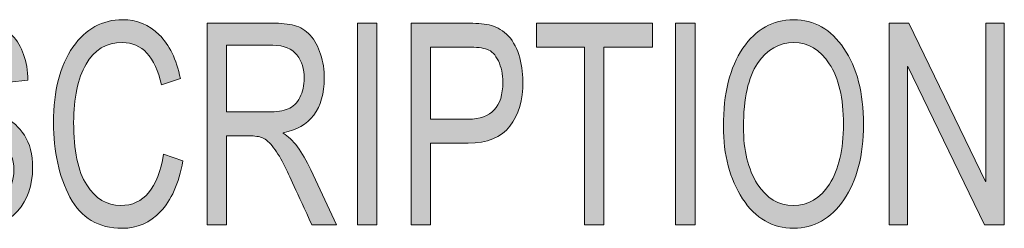
# Model space of a CAD drawing. Units: inches. Extents: x 0.5 to 16.1, y 0.5 to 11.2.
# Drawn here: x 10.9 to 11.4, y 0.9 to 1 of the extents above; entities that cross this region are included whole.
import ezdxf

# ---------------------------------------------------------------- set-up
doc = ezdxf.new("R2010")
doc.units = ezdxf.units.IN
doc.header["$MEASUREMENT"] = 0
doc.layers.add('Layer 1', color=7, linetype='Continuous', lineweight=0)

# ---------------------------------------------------------------- blocks, each defined once
blk = doc.blocks.new('Block_0')
at = {"layer": 'Layer 1', "true_color": 0x231f20, "transparency": 33554687}
h = blk.add_hatch(color=250, dxfattribs=at)
h.dxf.hatch_style = 2
edge = h.paths.add_edge_path()
edge.add_spline(control_points=[(11.41229, 0.93987), (11.41229, 0.93987), (11.40256, 0.93987), (11.40256, 0.93987), (11.40256, 0.93987), (11.36512, 1.01733), (11.36512, 1.01733), (11.36512, 1.01733), (11.36492, 1.01733), (11.36492, 1.01733), (11.36492, 1.01733), (11.36492, 0.93987), (11.36492, 0.93987), (11.36492, 0.93987), (11.35592, 0.93987), (11.35592, 0.93987), (11.35592, 0.93987), (11.35592, 1.03854), (11.35592, 1.03854), (11.35592, 1.03854), (11.3656, 1.03854), (11.3656, 1.03854), (11.3656, 1.03854), (11.40305, 0.96107), (11.40305, 0.96107), (11.40305, 0.96107), (11.40324, 0.96107), (11.40324, 0.96107), (11.40324, 0.96107), (11.40324, 1.03854), (11.40324, 1.03854), (11.40324, 1.03854), (11.41229, 1.03854), (11.41229, 1.03854), (11.41229, 1.03854), (11.41229, 0.93987), (11.41229, 0.93987)], knot_values=[0, 0, 0, 0, 1, 1, 1, 2, 2, 2, 3, 3, 3, 4, 4, 4, 5, 5, 5, 6, 6, 6, 7, 7, 7, 8, 8, 8, 9, 9, 9, 10, 10, 10, 11, 11, 11, 12, 12, 12, 12], degree=3, periodic=0)
edge = h.paths.add_edge_path()
edge.add_spline(control_points=[(11.26099, 0.93987), (11.26099, 0.93987), (11.25145, 0.93987), (11.25145, 0.93987), (11.25145, 0.93987), (11.25145, 1.03854), (11.25145, 1.03854), (11.25145, 1.03854), (11.26099, 1.03854), (11.26099, 1.03854), (11.26099, 1.03854), (11.26099, 0.93987), (11.26099, 0.93987)], knot_values=[0, 0, 0, 0, 1, 1, 1, 2, 2, 2, 3, 3, 3, 4, 4, 4, 4], degree=3, periodic=0)
edge = h.paths.add_edge_path()
edge.add_spline(control_points=[(11.24008, 1.02683), (11.24008, 1.02683), (11.21637, 1.02683), (11.21637, 1.02683), (11.21637, 1.02683), (11.21637, 0.93987), (11.21637, 0.93987), (11.21637, 0.93987), (11.20683, 0.93987), (11.20683, 0.93987), (11.20683, 0.93987), (11.20683, 1.02683), (11.20683, 1.02683), (11.20683, 1.02683), (11.18331, 1.02683), (11.18331, 1.02683), (11.18331, 1.02683), (11.18331, 1.03854), (11.18331, 1.03854), (11.18331, 1.03854), (11.24008, 1.03854), (11.24008, 1.03854), (11.24008, 1.03854), (11.24008, 1.02683), (11.24008, 1.02683)], knot_values=[0, 0, 0, 0, 1, 1, 1, 2, 2, 2, 3, 3, 3, 4, 4, 4, 5, 5, 5, 6, 6, 6, 7, 7, 7, 8, 8, 8, 8], degree=3, periodic=0)
edge = h.paths.add_edge_path()
edge.add_spline(control_points=[(11.13154, 0.99157), (11.13154, 0.99157), (11.14997, 0.99157), (11.14997, 0.99157), (11.16124, 0.99157), (11.16688, 0.99757), (11.16688, 1.0096), (11.16688, 1.01354), (11.16615, 1.01704), (11.16469, 1.02005), (11.16322, 1.02308), (11.16142, 1.02497), (11.15929, 1.02572), (11.15715, 1.02644), (11.15397, 1.02683), (11.14977, 1.02683), (11.14977, 1.02683), (11.13154, 1.02683), (11.13154, 1.02683), (11.13154, 1.02683), (11.13154, 0.99157), (11.13154, 0.99157)], knot_values=[0, 0, 0, 0, 1, 1, 1, 2, 2, 2, 3, 3, 3, 4, 4, 4, 5, 5, 5, 6, 6, 6, 7, 7, 7, 7], degree=3, periodic=0)
edge = h.paths.add_edge_path()
edge.add_spline(control_points=[(11.12206, 1.03854), (11.12206, 1.03854), (11.14909, 1.03854), (11.14909, 1.03854), (11.15336, 1.03854), (11.15703, 1.03825), (11.16012, 1.03767), (11.16319, 1.03708), (11.16605, 1.03557), (11.16869, 1.03312), (11.17133, 1.03067), (11.17333, 1.02736), (11.17469, 1.02315), (11.17602, 1.01896), (11.1767, 1.01458), (11.1767, 1.01), (11.1767, 1.0009), (11.17459, 0.99358), (11.17033, 0.9881), (11.16606, 0.9826), (11.15926, 0.97985), (11.14987, 0.97985), (11.14987, 0.97985), (11.13154, 0.97985), (11.13154, 0.97985), (11.13154, 0.97985), (11.13154, 0.93987), (11.13154, 0.93987), (11.13154, 0.93987), (11.12206, 0.93987), (11.12206, 0.93987), (11.12206, 0.93987), (11.12206, 1.03854), (11.12206, 1.03854)], knot_values=[0, 0, 0, 0, 1, 1, 1, 2, 2, 2, 3, 3, 3, 4, 4, 4, 5, 5, 5, 6, 6, 6, 7, 7, 7, 8, 8, 8, 9, 9, 9, 10, 10, 10, 11, 11, 11, 11], degree=3, periodic=0)
edge = h.paths.add_edge_path()
edge.add_spline(control_points=[(11.10523, 0.93987), (11.10523, 0.93987), (11.09569, 0.93987), (11.09569, 0.93987), (11.09569, 0.93987), (11.09569, 1.03854), (11.09569, 1.03854), (11.09569, 1.03854), (11.10523, 1.03854), (11.10523, 1.03854), (11.10523, 1.03854), (11.10523, 0.93987), (11.10523, 0.93987)], knot_values=[0, 0, 0, 0, 1, 1, 1, 2, 2, 2, 3, 3, 3, 4, 4, 4, 4], degree=3, periodic=0)
edge = h.paths.add_edge_path()
edge.add_spline(control_points=[(11.03172, 0.99514), (11.03172, 0.99514), (11.05205, 0.99514), (11.05205, 0.99514), (11.05615, 0.99514), (11.05941, 0.99561), (11.06181, 0.99657), (11.0642, 0.99753), (11.0661, 0.9994), (11.06755, 1.00219), (11.06898, 1.00497), (11.0697, 1.0081), (11.0697, 1.01154), (11.0697, 1.01603), (11.06851, 1.01985), (11.06613, 1.02298), (11.06374, 1.02612), (11.05983, 1.02769), (11.05435, 1.02769), (11.05435, 1.02769), (11.03172, 1.02769), (11.03172, 1.02769), (11.03172, 1.02769), (11.03172, 0.99514), (11.03172, 0.99514)], knot_values=[0, 0, 0, 0, 1, 1, 1, 2, 2, 2, 3, 3, 3, 4, 4, 4, 5, 5, 5, 6, 6, 6, 7, 7, 7, 8, 8, 8, 8], degree=3, periodic=0)
edge = h.paths.add_edge_path()
edge.add_spline(control_points=[(11.0854, 0.93987), (11.0854, 0.93987), (11.07345, 0.93987), (11.07345, 0.93987), (11.06633, 0.95539), (11.06188, 0.96493), (11.06016, 0.96848), (11.05842, 0.97201), (11.05663, 0.97505), (11.05472, 0.9776), (11.0528, 0.98012), (11.05101, 0.98173), (11.04934, 0.98242), (11.04766, 0.98307), (11.04544, 0.98342), (11.04267, 0.98342), (11.04267, 0.98342), (11.03172, 0.98342), (11.03172, 0.98342), (11.03172, 0.98342), (11.03172, 0.93987), (11.03172, 0.93987), (11.03172, 0.93987), (11.02223, 0.93987), (11.02223, 0.93987), (11.02223, 0.93987), (11.02223, 1.03854), (11.02223, 1.03854), (11.02223, 1.03854), (11.05395, 1.03854), (11.05395, 1.03854), (11.0583, 1.03854), (11.06192, 1.03815), (11.06485, 1.03739), (11.06779, 1.03662), (11.07037, 1.03503), (11.07258, 1.03258), (11.0748, 1.03014), (11.07649, 1.02704), (11.07769, 1.02333), (11.07888, 1.0196), (11.07948, 1.01568), (11.07948, 1.01154), (11.07948, 1.0041), (11.07776, 0.9981), (11.07434, 0.99357), (11.07092, 0.98904), (11.06594, 0.98618), (11.05938, 0.98496), (11.05938, 0.98496), (11.05938, 0.98469), (11.05938, 0.98469), (11.06417, 0.98178), (11.06867, 0.97579), (11.07288, 0.96673), (11.07288, 0.96673), (11.0854, 0.93987), (11.0854, 0.93987)], knot_values=[0, 0, 0, 0, 1, 1, 1, 2, 2, 2, 3, 3, 3, 4, 4, 4, 5, 5, 5, 6, 6, 6, 7, 7, 7, 8, 8, 8, 9, 9, 9, 10, 10, 10, 11, 11, 11, 12, 12, 12, 13, 13, 13, 14, 14, 14, 15, 15, 15, 16, 16, 16, 17, 17, 17, 18, 18, 18, 19, 19, 19, 19], degree=3, periodic=0)
edge = h.paths.add_edge_path()
edge.add_spline(control_points=[(11.01033, 0.97117), (11.00823, 0.96008), (11.00459, 0.9518), (10.99938, 0.94636), (10.99419, 0.94092), (10.98795, 0.93819), (10.9807, 0.93819), (10.96897, 0.93819), (10.96041, 0.94325), (10.95505, 0.95337), (10.94969, 0.96347), (10.94701, 0.97565), (10.94701, 0.98987), (10.94701, 1.00562), (10.95017, 1.01794), (10.95648, 1.02686), (10.96279, 1.03576), (10.97088, 1.04022), (10.9808, 1.04022), (10.98777, 1.04022), (10.99373, 1.03778), (10.99869, 1.03287), (11.00363, 1.028), (11.0071, 1.02083), (11.0091, 1.0114), (11.0091, 1.0114), (10.99981, 1.00839), (10.99981, 1.00839), (10.99824, 1.01525), (10.99587, 1.02042), (10.99267, 1.02386), (10.98948, 1.02732), (10.98549, 1.02904), (10.9807, 1.02904), (10.97287, 1.02904), (10.96695, 1.02551), (10.96291, 1.01844), (10.95887, 1.01137), (10.95684, 1.0019), (10.95684, 0.99), (10.95684, 0.97628), (10.95897, 0.96608), (10.96322, 0.95939), (10.96748, 0.95271), (10.97302, 0.94936), (10.97986, 0.94936), (10.98548, 0.94936), (10.99002, 0.95144), (10.99354, 0.95562), (10.99704, 0.95979), (10.99948, 0.96608), (11.00088, 0.97446), (11.00088, 0.97446), (11.01033, 0.97117), (11.01033, 0.97117)], knot_values=[0, 0, 0, 0, 1, 1, 1, 2, 2, 2, 3, 3, 3, 4, 4, 4, 5, 5, 5, 6, 6, 6, 7, 7, 7, 8, 8, 8, 9, 9, 9, 10, 10, 10, 11, 11, 11, 12, 12, 12, 13, 13, 13, 14, 14, 14, 15, 15, 15, 16, 16, 16, 17, 17, 17, 18, 18, 18, 18], degree=3, periodic=0)
edge = h.paths.add_edge_path()
edge.add_spline(control_points=[(10.9254, 1.0096), (10.92501, 1.01587), (10.92337, 1.0206), (10.92047, 1.02376), (10.91756, 1.02693), (10.91341, 1.02851), (10.90799, 1.02851), (10.90312, 1.02851), (10.89913, 1.02725), (10.89608, 1.02473), (10.89301, 1.02223), (10.89148, 1.01857), (10.89148, 1.01376), (10.89148, 1.00951), (10.89266, 1.00633), (10.89502, 1.00425), (10.89738, 1.00215), (10.90191, 1.00008), (10.90858, 0.99803), (10.91452, 0.99623), (10.91935, 0.99439), (10.92311, 0.9925), (10.92685, 0.99061), (10.93006, 0.98768), (10.93274, 0.98371), (10.93541, 0.97975), (10.93674, 0.97442), (10.93674, 0.96773), (10.93674, 0.95926), (10.93429, 0.95221), (10.92938, 0.9466), (10.92448, 0.94098), (10.91809, 0.93819), (10.9102, 0.93819), (10.90013, 0.93819), (10.89259, 0.94129), (10.88759, 0.94747), (10.88258, 0.95367), (10.87994, 0.96169), (10.87965, 0.97157), (10.87965, 0.97157), (10.88865, 0.97264), (10.88865, 0.97264), (10.88906, 0.96475), (10.89127, 0.959), (10.89529, 0.95537), (10.89929, 0.95176), (10.90413, 0.94997), (10.9098, 0.94997), (10.91512, 0.94997), (10.91942, 0.95147), (10.92269, 0.95447), (10.92597, 0.95748), (10.9276, 0.96157), (10.9276, 0.96673), (10.9276, 0.9721), (10.92588, 0.97604), (10.92247, 0.9785), (10.91905, 0.98097), (10.9133, 0.9834), (10.90523, 0.9858), (10.89717, 0.98819), (10.89135, 0.99158), (10.8878, 0.99593), (10.88424, 1.00029), (10.88248, 1.00594), (10.88248, 1.0129), (10.88248, 1.02079), (10.88473, 1.02732), (10.88923, 1.03247), (10.89373, 1.03764), (10.89984, 1.04022), (10.9076, 1.04022), (10.91555, 1.04022), (10.92195, 1.03765), (10.9268, 1.03251), (10.93165, 1.02737), (10.9342, 1.02007), (10.93449, 1.01061), (10.93449, 1.01061), (10.9254, 1.0096), (10.9254, 1.0096)], knot_values=[0, 0, 0, 0, 1, 1, 1, 2, 2, 2, 3, 3, 3, 4, 4, 4, 5, 5, 5, 6, 6, 6, 7, 7, 7, 8, 8, 8, 9, 9, 9, 10, 10, 10, 11, 11, 11, 12, 12, 12, 13, 13, 13, 14, 14, 14, 15, 15, 15, 16, 16, 16, 17, 17, 17, 18, 18, 18, 19, 19, 19, 20, 20, 20, 21, 21, 21, 22, 22, 22, 23, 23, 23, 24, 24, 24, 25, 25, 25, 26, 26, 26, 27, 27, 27, 27], degree=3, periodic=0)
edge = h.paths.add_edge_path()
edge.add_spline(control_points=[(10.86981, 0.93987), (10.86981, 0.93987), (10.81629, 0.93987), (10.81629, 0.93987), (10.81629, 0.93987), (10.81629, 1.03854), (10.81629, 1.03854), (10.81629, 1.03854), (10.86815, 1.03854), (10.86815, 1.03854), (10.86815, 1.03854), (10.86815, 1.02683), (10.86815, 1.02683), (10.86815, 1.02683), (10.82577, 1.02683), (10.82577, 1.02683), (10.82577, 1.02683), (10.82577, 0.99668), (10.82577, 0.99668), (10.82577, 0.99668), (10.86542, 0.99668), (10.86542, 0.99668), (10.86542, 0.99668), (10.86542, 0.98496), (10.86542, 0.98496), (10.86542, 0.98496), (10.82577, 0.98496), (10.82577, 0.98496), (10.82577, 0.98496), (10.82577, 0.95158), (10.82577, 0.95158), (10.82577, 0.95158), (10.86981, 0.95158), (10.86981, 0.95158), (10.86981, 0.95158), (10.86981, 0.93987), (10.86981, 0.93987)], knot_values=[0, 0, 0, 0, 1, 1, 1, 2, 2, 2, 3, 3, 3, 4, 4, 4, 5, 5, 5, 6, 6, 6, 7, 7, 7, 8, 8, 8, 9, 9, 9, 10, 10, 10, 11, 11, 11, 12, 12, 12, 12], degree=3, periodic=0)
edge = h.paths.add_edge_path()
edge.add_spline(control_points=[(10.75358, 0.95158), (10.75358, 0.95158), (10.76894, 0.95158), (10.76894, 0.95158), (10.77206, 0.95158), (10.77485, 0.95185), (10.77731, 0.95239), (10.77979, 0.95292), (10.78227, 0.95439), (10.7848, 0.95676), (10.78733, 0.95914), (10.78941, 0.96304), (10.79108, 0.96848), (10.79274, 0.9739), (10.79358, 0.98108), (10.79358, 0.99), (10.79358, 0.99494), (10.79326, 0.99955), (10.79262, 1.00383), (10.79199, 1.00812), (10.79081, 1.01203), (10.7891, 1.01555), (10.7874, 1.01907), (10.78542, 1.02165), (10.78322, 1.02329), (10.78099, 1.02493), (10.77884, 1.02592), (10.77673, 1.02629), (10.77463, 1.02664), (10.77194, 1.02683), (10.76863, 1.02683), (10.76863, 1.02683), (10.75358, 1.02683), (10.75358, 1.02683), (10.75358, 1.02683), (10.75358, 0.95158), (10.75358, 0.95158)], knot_values=[0, 0, 0, 0, 1, 1, 1, 2, 2, 2, 3, 3, 3, 4, 4, 4, 5, 5, 5, 6, 6, 6, 7, 7, 7, 8, 8, 8, 9, 9, 9, 10, 10, 10, 11, 11, 11, 12, 12, 12, 12], degree=3, periodic=0)
edge = h.paths.add_edge_path()
edge.add_spline(control_points=[(10.74411, 1.03854), (10.74411, 1.03854), (10.76884, 1.03854), (10.76884, 1.03854), (10.77316, 1.03854), (10.77691, 1.03823), (10.78004, 1.03762), (10.78316, 1.03701), (10.78615, 1.03554), (10.78901, 1.03319), (10.79185, 1.03083), (10.79435, 1.02758), (10.79648, 1.02347), (10.7986, 1.01933), (10.8003, 1.01458), (10.80151, 1.00922), (10.80273, 1.00386), (10.80334, 0.99737), (10.80334, 0.98975), (10.80334, 0.97521), (10.80084, 0.96326), (10.79581, 0.9539), (10.7908, 0.94455), (10.78217, 0.93987), (10.76991, 0.93987), (10.76991, 0.93987), (10.74411, 0.93987), (10.74411, 0.93987), (10.74411, 0.93987), (10.74411, 1.03854), (10.74411, 1.03854)], knot_values=[0, 0, 0, 0, 1, 1, 1, 2, 2, 2, 3, 3, 3, 4, 4, 4, 5, 5, 5, 6, 6, 6, 7, 7, 7, 8, 8, 8, 9, 9, 9, 10, 10, 10, 10], degree=3, periodic=0)
edge = h.paths.add_edge_path()
edge.add_spline(control_points=[(11.30906, 0.94936), (11.31634, 0.94936), (11.32224, 0.95286), (11.32674, 0.95985), (11.33126, 0.96685), (11.33354, 0.9766), (11.33356, 0.98907), (11.33356, 1.0019), (11.33126, 1.01178), (11.32665, 1.01868), (11.32204, 1.0256), (11.31624, 1.02904), (11.30927, 1.02904), (11.30209, 1.02904), (11.2962, 1.02567), (11.29158, 1.01887), (11.28695, 1.01211), (11.28463, 1.00172), (11.28463, 0.98772), (11.28463, 0.97628), (11.2869, 0.96703), (11.29142, 0.95996), (11.29595, 0.95289), (11.30184, 0.94936), (11.30906, 0.94936)], knot_values=[0, 0, 0, 0, 1, 1, 1, 2, 2, 2, 3, 3, 3, 4, 4, 4, 5, 5, 5, 6, 6, 6, 7, 7, 7, 8, 8, 8, 8], degree=3, periodic=0)
edge.add_line((11.30906, 0.94936), (11.30906, 0.94936))
edge = h.paths.add_edge_path()
edge.add_spline(control_points=[(11.30917, 1.04022), (11.31922, 1.04022), (11.32742, 1.03553), (11.33381, 1.02615), (11.3402, 1.01678), (11.3434, 1.0044), (11.3434, 0.98907), (11.3434, 0.97376), (11.34019, 0.96147), (11.33377, 0.95215), (11.32734, 0.94285), (11.31915, 0.93819), (11.30917, 0.93819), (11.29884, 0.93819), (11.29052, 0.94301), (11.28423, 0.95265), (11.27795, 0.9623), (11.27481, 0.97408), (11.27481, 0.988), (11.27481, 1.00419), (11.27799, 1.01694), (11.28435, 1.02625), (11.29073, 1.03557), (11.29901, 1.04022), (11.30917, 1.04022)], knot_values=[0, 0, 0, 0, 1, 1, 1, 2, 2, 2, 3, 3, 3, 4, 4, 4, 5, 5, 5, 6, 6, 6, 7, 7, 7, 8, 8, 8, 8], degree=3, periodic=0)
edge.add_line((11.30917, 1.04022), (11.30917, 1.04022))
at = {"layer": 'Layer 1'}
for points, knots in [([(10.9254, 1.0096), (10.92501, 1.01587), (10.92337, 1.0206), (10.92047, 1.02376), (10.91756, 1.02693), (10.91341, 1.02851), (10.90799, 1.02851), (10.90312, 1.02851), (10.89913, 1.02725), (10.89608, 1.02473), (10.89301, 1.02223), (10.89148, 1.01857), (10.89148, 1.01376), (10.89148, 1.00951), (10.89266, 1.00633), (10.89502, 1.00425), (10.89738, 1.00215), (10.90191, 1.00008), (10.90858, 0.99803), (10.91452, 0.99623), (10.91935, 0.99439), (10.92311, 0.9925), (10.92685, 0.99061), (10.93006, 0.98768), (10.93274, 0.98371), (10.93541, 0.97975), (10.93674, 0.97442), (10.93674, 0.96773), (10.93674, 0.95926), (10.93429, 0.95221), (10.92938, 0.9466), (10.92448, 0.94098), (10.91809, 0.93819), (10.9102, 0.93819), (10.90013, 0.93819), (10.89259, 0.94129), (10.88759, 0.94747), (10.88258, 0.95367), (10.87994, 0.96169), (10.87965, 0.97157), (10.87965, 0.97157), (10.88865, 0.97264), (10.88865, 0.97264), (10.88906, 0.96475), (10.89127, 0.959), (10.89529, 0.95537), (10.89929, 0.95176), (10.90413, 0.94997), (10.9098, 0.94997), (10.91512, 0.94997), (10.91942, 0.95147), (10.92269, 0.95447), (10.92597, 0.95748), (10.9276, 0.96157), (10.9276, 0.96673), (10.9276, 0.9721), (10.92588, 0.97604), (10.92247, 0.9785), (10.91905, 0.98097), (10.9133, 0.9834), (10.90523, 0.9858), (10.89717, 0.98819), (10.89135, 0.99158), (10.8878, 0.99593), (10.88424, 1.00029), (10.88248, 1.00594), (10.88248, 1.0129), (10.88248, 1.02079), (10.88473, 1.02732), (10.88923, 1.03247), (10.89373, 1.03764), (10.89984, 1.04022), (10.9076, 1.04022), (10.91555, 1.04022), (10.92195, 1.03765), (10.9268, 1.03251), (10.93165, 1.02737), (10.9342, 1.02007), (10.93449, 1.01061), (10.93449, 1.01061), (10.9254, 1.0096), (10.9254, 1.0096)], [0, 0, 0, 0, 1, 1, 1, 2, 2, 2, 3, 3, 3, 4, 4, 4, 5, 5, 5, 6, 6, 6, 7, 7, 7, 8, 8, 8, 9, 9, 9, 10, 10, 10, 11, 11, 11, 12, 12, 12, 13, 13, 13, 14, 14, 14, 15, 15, 15, 16, 16, 16, 17, 17, 17, 18, 18, 18, 19, 19, 19, 20, 20, 20, 21, 21, 21, 22, 22, 22, 23, 23, 23, 24, 24, 24, 25, 25, 25, 26, 26, 26, 27, 27, 27, 27]), ([(11.01033, 0.97117), (11.00823, 0.96008), (11.00459, 0.9518), (10.99938, 0.94636), (10.99419, 0.94092), (10.98795, 0.93819), (10.9807, 0.93819), (10.96897, 0.93819), (10.96041, 0.94325), (10.95505, 0.95337), (10.94969, 0.96347), (10.94701, 0.97565), (10.94701, 0.98987), (10.94701, 1.00562), (10.95017, 1.01794), (10.95648, 1.02686), (10.96279, 1.03576), (10.97088, 1.04022), (10.9808, 1.04022), (10.98777, 1.04022), (10.99373, 1.03778), (10.99869, 1.03287), (11.00363, 1.028), (11.0071, 1.02083), (11.0091, 1.0114), (11.0091, 1.0114), (10.99981, 1.00839), (10.99981, 1.00839), (10.99824, 1.01525), (10.99587, 1.02042), (10.99267, 1.02386), (10.98948, 1.02732), (10.98549, 1.02904), (10.9807, 1.02904), (10.97287, 1.02904), (10.96695, 1.02551), (10.96291, 1.01844), (10.95887, 1.01137), (10.95684, 1.0019), (10.95684, 0.99), (10.95684, 0.97628), (10.95897, 0.96608), (10.96322, 0.95939), (10.96748, 0.95271), (10.97302, 0.94936), (10.97986, 0.94936), (10.98548, 0.94936), (10.99002, 0.95144), (10.99354, 0.95562), (10.99704, 0.95979), (10.99948, 0.96608), (11.00088, 0.97446), (11.00088, 0.97446), (11.01033, 0.97117), (11.01033, 0.97117)], [0, 0, 0, 0, 1, 1, 1, 2, 2, 2, 3, 3, 3, 4, 4, 4, 5, 5, 5, 6, 6, 6, 7, 7, 7, 8, 8, 8, 9, 9, 9, 10, 10, 10, 11, 11, 11, 12, 12, 12, 13, 13, 13, 14, 14, 14, 15, 15, 15, 16, 16, 16, 17, 17, 17, 18, 18, 18, 18]), ([(11.0854, 0.93987), (11.0854, 0.93987), (11.07345, 0.93987), (11.07345, 0.93987), (11.06633, 0.95539), (11.06188, 0.96493), (11.06016, 0.96848), (11.05842, 0.97201), (11.05663, 0.97505), (11.05472, 0.9776), (11.0528, 0.98012), (11.05101, 0.98173), (11.04934, 0.98242), (11.04766, 0.98307), (11.04544, 0.98342), (11.04267, 0.98342), (11.04267, 0.98342), (11.03172, 0.98342), (11.03172, 0.98342), (11.03172, 0.98342), (11.03172, 0.93987), (11.03172, 0.93987), (11.03172, 0.93987), (11.02223, 0.93987), (11.02223, 0.93987), (11.02223, 0.93987), (11.02223, 1.03854), (11.02223, 1.03854), (11.02223, 1.03854), (11.05395, 1.03854), (11.05395, 1.03854), (11.0583, 1.03854), (11.06192, 1.03815), (11.06485, 1.03739), (11.06779, 1.03662), (11.07037, 1.03503), (11.07258, 1.03258), (11.0748, 1.03014), (11.07649, 1.02704), (11.07769, 1.02333), (11.07888, 1.0196), (11.07948, 1.01568), (11.07948, 1.01154), (11.07948, 1.0041), (11.07776, 0.9981), (11.07434, 0.99357), (11.07092, 0.98904), (11.06594, 0.98618), (11.05938, 0.98496), (11.05938, 0.98496), (11.05938, 0.98469), (11.05938, 0.98469), (11.06417, 0.98178), (11.06867, 0.97579), (11.07288, 0.96673), (11.07288, 0.96673), (11.0854, 0.93987), (11.0854, 0.93987)], [0, 0, 0, 0, 1, 1, 1, 2, 2, 2, 3, 3, 3, 4, 4, 4, 5, 5, 5, 6, 6, 6, 7, 7, 7, 8, 8, 8, 9, 9, 9, 10, 10, 10, 11, 11, 11, 12, 12, 12, 13, 13, 13, 14, 14, 14, 15, 15, 15, 16, 16, 16, 17, 17, 17, 18, 18, 18, 19, 19, 19, 19]), ([(11.10523, 0.93987), (11.10523, 0.93987), (11.09569, 0.93987), (11.09569, 0.93987), (11.09569, 0.93987), (11.09569, 1.03854), (11.09569, 1.03854), (11.09569, 1.03854), (11.10523, 1.03854), (11.10523, 1.03854), (11.10523, 1.03854), (11.10523, 0.93987), (11.10523, 0.93987)], [0, 0, 0, 0, 1, 1, 1, 2, 2, 2, 3, 3, 3, 4, 4, 4, 4]), ([(11.12206, 1.03854), (11.12206, 1.03854), (11.14909, 1.03854), (11.14909, 1.03854), (11.15336, 1.03854), (11.15703, 1.03825), (11.16012, 1.03767), (11.16319, 1.03708), (11.16605, 1.03557), (11.16869, 1.03312), (11.17133, 1.03067), (11.17333, 1.02736), (11.17469, 1.02315), (11.17602, 1.01896), (11.1767, 1.01458), (11.1767, 1.01), (11.1767, 1.0009), (11.17459, 0.99358), (11.17033, 0.9881), (11.16606, 0.9826), (11.15926, 0.97985), (11.14987, 0.97985), (11.14987, 0.97985), (11.13154, 0.97985), (11.13154, 0.97985), (11.13154, 0.97985), (11.13154, 0.93987), (11.13154, 0.93987), (11.13154, 0.93987), (11.12206, 0.93987), (11.12206, 0.93987), (11.12206, 0.93987), (11.12206, 1.03854), (11.12206, 1.03854)], [0, 0, 0, 0, 1, 1, 1, 2, 2, 2, 3, 3, 3, 4, 4, 4, 5, 5, 5, 6, 6, 6, 7, 7, 7, 8, 8, 8, 9, 9, 9, 10, 10, 10, 11, 11, 11, 11]), ([(11.24008, 1.02683), (11.24008, 1.02683), (11.21637, 1.02683), (11.21637, 1.02683), (11.21637, 1.02683), (11.21637, 0.93987), (11.21637, 0.93987), (11.21637, 0.93987), (11.20683, 0.93987), (11.20683, 0.93987), (11.20683, 0.93987), (11.20683, 1.02683), (11.20683, 1.02683), (11.20683, 1.02683), (11.18331, 1.02683), (11.18331, 1.02683), (11.18331, 1.02683), (11.18331, 1.03854), (11.18331, 1.03854), (11.18331, 1.03854), (11.24008, 1.03854), (11.24008, 1.03854), (11.24008, 1.03854), (11.24008, 1.02683), (11.24008, 1.02683)], [0, 0, 0, 0, 1, 1, 1, 2, 2, 2, 3, 3, 3, 4, 4, 4, 5, 5, 5, 6, 6, 6, 7, 7, 7, 8, 8, 8, 8]), ([(11.26099, 0.93987), (11.26099, 0.93987), (11.25145, 0.93987), (11.25145, 0.93987), (11.25145, 0.93987), (11.25145, 1.03854), (11.25145, 1.03854), (11.25145, 1.03854), (11.26099, 1.03854), (11.26099, 1.03854), (11.26099, 1.03854), (11.26099, 0.93987), (11.26099, 0.93987)], [0, 0, 0, 0, 1, 1, 1, 2, 2, 2, 3, 3, 3, 4, 4, 4, 4]), ([(11.30917, 1.04022), (11.31922, 1.04022), (11.32742, 1.03553), (11.33381, 1.02615), (11.3402, 1.01678), (11.3434, 1.0044), (11.3434, 0.98907), (11.3434, 0.97376), (11.34019, 0.96147), (11.33377, 0.95215), (11.32734, 0.94285), (11.31915, 0.93819), (11.30917, 0.93819), (11.29884, 0.93819), (11.29052, 0.94301), (11.28423, 0.95265), (11.27795, 0.9623), (11.27481, 0.97408), (11.27481, 0.988), (11.27481, 1.00419), (11.27799, 1.01694), (11.28435, 1.02625), (11.29073, 1.03557), (11.29901, 1.04022), (11.30917, 1.04022)], [0, 0, 0, 0, 1, 1, 1, 2, 2, 2, 3, 3, 3, 4, 4, 4, 5, 5, 5, 6, 6, 6, 7, 7, 7, 8, 8, 8, 8]), ([(11.41229, 0.93987), (11.41229, 0.93987), (11.40256, 0.93987), (11.40256, 0.93987), (11.40256, 0.93987), (11.36512, 1.01733), (11.36512, 1.01733), (11.36512, 1.01733), (11.36492, 1.01733), (11.36492, 1.01733), (11.36492, 1.01733), (11.36492, 0.93987), (11.36492, 0.93987), (11.36492, 0.93987), (11.35592, 0.93987), (11.35592, 0.93987), (11.35592, 0.93987), (11.35592, 1.03854), (11.35592, 1.03854), (11.35592, 1.03854), (11.3656, 1.03854), (11.3656, 1.03854), (11.3656, 1.03854), (11.40305, 0.96107), (11.40305, 0.96107), (11.40305, 0.96107), (11.40324, 0.96107), (11.40324, 0.96107), (11.40324, 0.96107), (11.40324, 1.03854), (11.40324, 1.03854), (11.40324, 1.03854), (11.41229, 1.03854), (11.41229, 1.03854), (11.41229, 1.03854), (11.41229, 0.93987), (11.41229, 0.93987)], [0, 0, 0, 0, 1, 1, 1, 2, 2, 2, 3, 3, 3, 4, 4, 4, 5, 5, 5, 6, 6, 6, 7, 7, 7, 8, 8, 8, 9, 9, 9, 10, 10, 10, 11, 11, 11, 12, 12, 12, 12]), ([(11.03172, 0.99514), (11.03172, 0.99514), (11.05205, 0.99514), (11.05205, 0.99514), (11.05615, 0.99514), (11.05941, 0.99561), (11.06181, 0.99657), (11.0642, 0.99753), (11.0661, 0.9994), (11.06755, 1.00219), (11.06898, 1.00497), (11.0697, 1.0081), (11.0697, 1.01154), (11.0697, 1.01603), (11.06851, 1.01985), (11.06613, 1.02298), (11.06374, 1.02612), (11.05983, 1.02769), (11.05435, 1.02769), (11.05435, 1.02769), (11.03172, 1.02769), (11.03172, 1.02769), (11.03172, 1.02769), (11.03172, 0.99514), (11.03172, 0.99514)], [0, 0, 0, 0, 1, 1, 1, 2, 2, 2, 3, 3, 3, 4, 4, 4, 5, 5, 5, 6, 6, 6, 7, 7, 7, 8, 8, 8, 8]), ([(11.13154, 0.99157), (11.13154, 0.99157), (11.14997, 0.99157), (11.14997, 0.99157), (11.16124, 0.99157), (11.16688, 0.99757), (11.16688, 1.0096), (11.16688, 1.01354), (11.16615, 1.01704), (11.16469, 1.02005), (11.16322, 1.02308), (11.16142, 1.02497), (11.15929, 1.02572), (11.15715, 1.02644), (11.15397, 1.02683), (11.14977, 1.02683), (11.14977, 1.02683), (11.13154, 1.02683), (11.13154, 1.02683), (11.13154, 1.02683), (11.13154, 0.99157), (11.13154, 0.99157)], [0, 0, 0, 0, 1, 1, 1, 2, 2, 2, 3, 3, 3, 4, 4, 4, 5, 5, 5, 6, 6, 6, 7, 7, 7, 7]), ([(11.30906, 0.94936), (11.31634, 0.94936), (11.32224, 0.95286), (11.32674, 0.95985), (11.33126, 0.96685), (11.33354, 0.9766), (11.33356, 0.98907), (11.33356, 1.0019), (11.33126, 1.01178), (11.32665, 1.01868), (11.32204, 1.0256), (11.31624, 1.02904), (11.30927, 1.02904), (11.30209, 1.02904), (11.2962, 1.02567), (11.29158, 1.01887), (11.28695, 1.01211), (11.28463, 1.00172), (11.28463, 0.98772), (11.28463, 0.97628), (11.2869, 0.96703), (11.29142, 0.95996), (11.29595, 0.95289), (11.30184, 0.94936), (11.30906, 0.94936)], [0, 0, 0, 0, 1, 1, 1, 2, 2, 2, 3, 3, 3, 4, 4, 4, 5, 5, 5, 6, 6, 6, 7, 7, 7, 8, 8, 8, 8])]:
    blk.add_open_spline(points, degree=3, knots=knots, dxfattribs=at)

msp = doc.modelspace()

# ---------------------------------------------------------------- block references
at = {"layer": 'Layer 1'}
msp.add_blockref('Block_0', (0, 0), dxfattribs=at)

doc.saveas('drawing.dxf')
